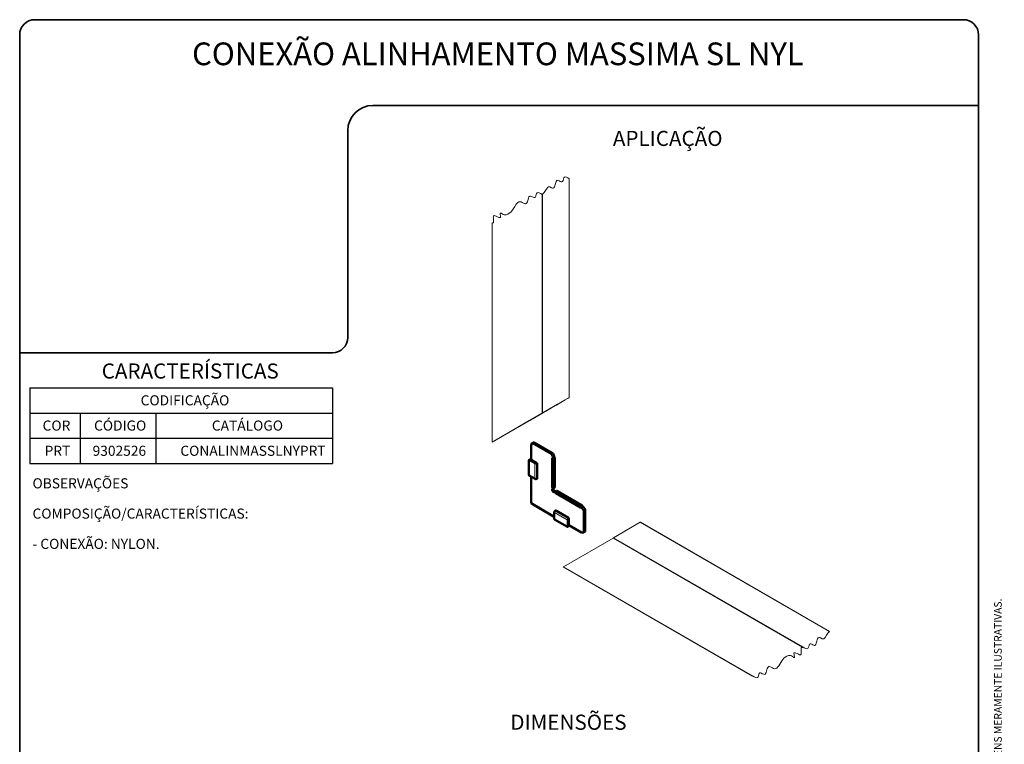
# Model space of a CAD drawing. Units: millimetres. Extents: x 10 to 205, y 4 to 287.
# Drawn here: x 10 to 205, y 143 to 287 of the extents above; entities that cross this region are included whole.
import ezdxf

# ---------------------------------------------------------------- set-up
doc = ezdxf.new("R2010")
doc.units = ezdxf.units.MM
doc.layers.add('GHOST', color=9, linetype='Continuous')
doc.layers.add('TEXTOS_EM_PORTUGUES', color=7, linetype='Continuous')
doc.layers.add('LAYOUT_', color=7, linetype='Continuous', lineweight=35)
doc.styles.add('SLDTEXTSTYLE0', font='TXT', dxfattribs={"width": 0.7})

# ---------------------------------------------------------------- blocks, each defined once
blk = doc.blocks.new('SW_TABLEANNOTATION_8')
at = {"layer": 'TEXTOS_EM_PORTUGUES', "color": 0}
for p, q in [((0, 0), (0, -5)), ((0, 0), (10, 0)), ((10, 0), (25, 0)), ((25, 0), (60, 0)), ((60, 0), (60, -5)), ((0, -5), (0, -10)), ((0, -5), (10, -5)), ((10, -5), (10, -10)), ((10, -5), (25, -5)), ((25, -5), (25, -10)), ((25, -5), (60, -5)), ((60, -5), (60, -10)), ((0, -10), (0, -15)), ((0, -10), (10, -10)), ((10, -10), (10, -15)), ((10, -10), (25, -10)), ((25, -10), (25, -15)), ((25, -10), (60, -10)), ((60, -10), (60, -15)), ((0, -15), (10, -15)), ((10, -15), (25, -15)), ((25, -15), (60, -15))]:
    blk.add_line(p, q, dxfattribs=at)
at = {"layer": 'TEXTOS_EM_PORTUGUES', "color": 0, "char_height": 2, "attachment_point": 1, "style": 'SLDTEXTSTYLE0'}
for s, insert in [('CODIFICAÇÃO', (21.96, -1.47)), ('CÓDIGO', (12.73, -6.47)), ('CATÁLOGO', (36.07, -6.47)), ('COR', (2.53, -6.47)), ('PRT', (2.92, -11.47)), ('9302526', (12.44, -11.47)), ('CONALINMASSLNYPRT', (29.83, -11.47))]:
    blk.add_mtext(s, dxfattribs=dict(at, insert=insert))

msp = doc.modelspace()

# ---------------------------------------------------------------- linework, layer by layer
at = {"color": 7, "linetype": 'Continuous', "lineweight": 50}
for p, q in [((111.52, 203.04), (111.33, 202.74)), ((111.79, 203.21), (111.55, 203.07)), ((115.62, 201.04), (111.87, 203.21)), ((111.32, 202.7), (111.32, 199.8)), ((116.02, 200), (115.66, 201)), ((110.88, 199.69), (110.88, 196.75)), ((111.13, 199.88), (110.91, 199.76)), ((111.16, 199.87), (111.29, 199.8)), ((111.29, 199.8), (111.32, 199.82)), ((112.47, 199.12), (111.34, 199.77)), ((112.52, 199.03), (112.52, 196.09)), ((115.49, 200.07), (115.49, 194.29)), ((115.53, 200.1), (115.5, 200.08)), ((115.53, 194.27), (115.53, 200.05)), ((115.56, 200.04), (115.56, 200.07)), ((115.56, 194.29), (115.56, 200.04)), ((116.03, 194.34), (116.03, 199.97)), ((110.91, 196.69), (112.1, 196)), ((111.32, 196.45), (111.32, 191.15)), ((112.42, 196), (112.51, 196.05)), ((115.52, 194.26), (115.56, 194.28)), ((115.82, 194.18), (115.99, 194.28)), ((115.95, 193.39), (116.12, 193.48)), ((116.12, 193.48), (116.37, 193.63)), ((116.15, 193.25), (116.12, 193.23)), ((121.13, 190.34), (116.13, 193.23)), ((116.13, 193.19), (121.13, 190.3)), ((121.14, 190.38), (116.17, 193.25)), ((121.32, 190.81), (116.44, 193.63)), ((111.32, 191.15), (115.91, 188.49)), ((111.69, 190.93), (111.7, 190.93)), ((111.7, 190.93), (115.91, 188.49)), ((115.91, 189.39), (115.91, 188.03)), ((116.16, 189.72), (116.08, 189.67)), ((118.75, 188.25), (116.2, 189.72)), ((121.17, 190.36), (121.14, 190.38)), ((121.15, 190.3), (121.18, 190.32)), ((122.02, 189.98), (121.34, 190.8)), ((122.04, 185.59), (122.04, 189.93)), ((115.95, 187.96), (118.5, 186.49)), ((118.8, 186.85), (118.8, 188.16)), ((118.57, 186.49), (118.77, 186.6)), ((118.83, 186.81), (118.8, 186.79)), ((118.8, 186.65), (118.8, 186.79)), ((118.82, 186.82), (121.32, 185.37)), ((119.01, 186.71), (121.17, 185.46)), ((121.17, 185.46), (121.17, 185.46)), ((121.36, 185.36), (121.72, 185.37)), ((121.75, 185.38), (122, 185.53))]:
    msp.add_line(p, q, dxfattribs=at)
at = {"color": 8, "linetype": 'Continuous', "lineweight": 18}
for p, q in [((111.53, 202.97), (111.34, 202.67)), ((115.29, 200.8), (111.53, 202.97)), ((111.83, 203.2), (111.58, 203.06)), ((111.58, 203.06), (115.34, 200.89)), ((115.59, 201.04), (111.83, 203.2)), ((111.34, 202.67), (111.34, 199.77)), ((115.34, 200.89), (115.59, 201.04)), ((115.63, 200.98), (115.39, 200.83)), ((116, 199.97), (115.63, 200.98)), ((112.08, 198.98), (110.9, 199.66)), ((110.9, 199.66), (110.9, 196.72)), ((111.16, 199.87), (110.95, 199.75)), ((110.95, 199.75), (112.14, 199.07)), ((112.38, 199.07), (112.47, 199.12)), ((112.52, 199.03), (112.44, 198.98)), ((115.54, 200.1), (115.29, 200.8)), ((115.39, 200.83), (115.64, 200.13)), ((115.53, 200.05), (115.56, 200.07)), ((115.65, 199.8), (115.56, 200.04)), ((115.65, 200.11), (115.66, 200.07)), ((115.65, 194.17), (115.65, 199.8)), ((115.66, 200.07), (115.75, 199.83)), ((115.75, 199.83), (116, 199.97)), ((116.01, 199.94), (115.76, 199.8)), ((115.76, 199.8), (115.76, 194.17)), ((116.01, 194.31), (116.01, 199.94)), ((112.08, 196.04), (112.08, 198.98)), ((112.44, 198.98), (112.44, 196.04)), ((110.9, 196.72), (112.08, 196.04)), ((111.34, 196.44), (111.34, 191.16)), ((112.44, 196.04), (112.52, 196.09)), ((115.48, 194.07), (115.65, 194.17)), ((115.53, 194.27), (115.56, 194.29)), ((115.57, 194.03), (115.82, 194.18)), ((115.74, 194.13), (115.57, 194.03)), ((115.99, 194.28), (115.74, 194.13)), ((115.76, 194.17), (116.01, 194.31)), ((116.1, 193.39), (115.93, 193.29)), ((120.98, 190.57), (116.1, 193.39)), ((116.13, 193.23), (116.17, 193.25)), ((116.4, 193.62), (116.16, 193.48)), ((116.16, 193.48), (121.03, 190.67)), ((121.28, 190.81), (116.4, 193.62)), ((111.34, 191.16), (115.91, 188.52)), ((118.48, 187.89), (115.94, 189.36)), ((115.94, 189.36), (115.94, 187.99)), ((116.2, 189.72), (116.11, 189.67)), ((116.11, 189.67), (118.66, 188.2)), ((121.14, 190.38), (120.98, 190.57)), ((121.03, 190.67), (121.28, 190.81)), ((121.3, 190.79), (121.06, 190.64)), ((121.06, 190.64), (121.22, 190.45)), ((121.13, 190.34), (121.17, 190.36)), ((121.66, 189.75), (121.19, 190.33)), ((121.22, 190.45), (121.24, 190.42)), ((121.26, 190.4), (121.74, 189.82)), ((121.99, 189.97), (121.3, 190.79)), ((121.66, 185.42), (121.66, 189.75)), ((121.74, 189.82), (121.99, 189.97)), ((122.02, 189.9), (121.77, 189.75)), ((121.77, 189.75), (121.77, 185.42)), ((122.02, 185.56), (122.02, 189.9)), ((115.94, 187.99), (118.48, 186.52)), ((118.48, 186.52), (118.48, 187.89)), ((118.59, 187.89), (118.59, 186.52)), ((118.66, 188.2), (118.75, 188.25)), ((118.8, 188.16), (118.71, 188.11)), ((118.59, 186.52), (118.8, 186.65)), ((118.8, 186.85), (121.31, 185.4)), ((121.17, 185.46), (121.17, 185.46)), ((121.31, 185.4), (121.66, 185.42)), ((121.77, 185.42), (122.02, 185.56))]:
    msp.add_line(p, q, dxfattribs=at)
at = {"color": 7, "linetype": 'Continuous', "lineweight": 18, "flags": 128}
for points in [[(118.89, 255.49), (118.88, 255.49), (118.87, 255.49), (118.87, 255.49), (118.87, 255.48), (118.59, 255.64), (118.33, 255.77), (118.1, 255.83), (117.92, 255.81), (117.79, 255.66), (117.71, 255.41), (117.64, 255.15), (117.54, 254.94), (117.43, 254.87), (117.27, 254.89), (117.09, 254.96), (116.9, 255.05), (116.62, 255.16), (116.5, 255.17), (116.4, 255.14), (116.27, 254.96), (116.2, 254.75), (116.09, 254.31), (116.02, 254.07), (115.93, 253.86), (115.83, 253.7), (115.7, 253.61), (115.54, 253.62), (115.36, 253.7), (115.06, 253.85), (114.89, 253.88), (114.74, 253.84), (114.6, 253.73), (114.47, 253.59), (114.19, 253.14), (113.93, 252.75), (113.58, 252.42), (113.53, 252.45), (113.5, 252.44), (113.48, 252.4), (113.48, 252.36), (113.18, 252.54), (112.89, 252.67), (112.7, 252.72), (112.54, 252.7), (112.41, 252.56), (112.33, 252.33), (112.26, 252.07), (112.17, 251.85), (112.06, 251.77), (111.92, 251.77), (111.74, 251.82), (111.56, 251.91), (111.25, 252.04), (111.05, 252.05), (110.96, 251.98), (110.9, 251.88), (110.82, 251.65), (110.69, 251.18), (110.6, 250.92), (110.49, 250.7), (110.36, 250.55), (110.24, 250.49), (110.1, 250.49), (109.79, 250.62), (109.56, 250.75), (109.33, 250.87), (109.11, 250.93), (108.9, 250.9), (108.71, 250.8), (108.54, 250.65), (108.3, 250.34), (108.09, 250), (107.71, 249.38), (107.27, 248.86), (107, 248.63), (106.7, 248.43), (106.37, 248.3), (106, 248.31), (105.79, 248.39), (105.57, 248.52), (105.41, 248.62), (105.29, 248.68), (105.23, 248.68), (105.2, 248.63), (105.2, 248.52), (105.22, 248.38), (105.27, 248.12), (105.28, 247.88), (105.24, 247.8), (105.18, 247.77), (105.06, 247.78), (104.92, 247.82), (104.65, 247.94), (104.4, 248.06), (104.18, 248.15), (103.98, 248.18), (103.87, 248.08), (103.83, 247.91), (103.84, 247.69), (103.87, 247.24), (103.89, 246.92), (103.84, 246.75), (103.8, 246.73), (103.74, 246.74), (103.69, 246.76), (103.66, 246.76), (103.64, 246.73), (103.63, 246.68), (103.61, 246.69), (103.6, 246.68), (103.6, 246.67), (103.6, 246.66)], [(155.17, 156.91), (155.19, 156.9), (155.2, 156.91), (155.21, 156.92), (155.21, 156.93), (155.51, 156.76), (155.8, 156.62), (155.99, 156.57), (156.15, 156.6), (156.28, 156.73), (156.36, 156.97), (156.43, 157.23), (156.52, 157.45), (156.63, 157.53), (156.77, 157.53), (156.94, 157.47), (157.13, 157.38), (157.44, 157.26), (157.64, 157.25), (157.73, 157.31), (157.79, 157.42), (157.87, 157.65), (158, 158.12), (158.09, 158.38), (158.2, 158.6), (158.33, 158.75), (158.45, 158.81), (158.58, 158.8), (158.9, 158.67), (159.13, 158.54), (159.36, 158.43), (159.58, 158.37), (159.79, 158.39), (159.98, 158.49), (160.15, 158.65), (160.39, 158.96), (160.6, 159.3), (160.98, 159.92), (161.42, 160.44), (161.69, 160.67), (161.99, 160.87), (162.32, 160.99), (162.69, 160.98), (162.9, 160.9), (163.12, 160.78), (163.28, 160.68), (163.4, 160.62), (163.46, 160.62), (163.49, 160.66), (163.49, 160.77), (163.47, 160.92), (163.42, 161.17), (163.41, 161.42), (163.44, 161.49), (163.51, 161.53), (163.62, 161.52), (163.77, 161.47), (164.04, 161.35), (164.28, 161.23), (164.51, 161.14), (164.71, 161.12), (164.82, 161.22), (164.85, 161.38), (164.85, 161.61), (164.81, 162.05), (164.8, 162.38), (164.85, 162.54), (164.89, 162.57), (164.95, 162.56), (165, 162.54), (165.03, 162.54), (165.05, 162.57), (165.06, 162.62), (165.11, 162.6), (165.15, 162.6), (165.16, 162.64), (165.16, 162.68), (165.44, 162.52), (165.7, 162.39), (165.93, 162.32), (166.12, 162.35), (166.24, 162.5), (166.32, 162.74), (166.39, 163.01), (166.49, 163.22), (166.61, 163.28), (166.76, 163.27), (166.94, 163.2), (167.14, 163.11), (167.41, 163), (167.53, 162.99), (167.63, 163.02), (167.76, 163.19), (167.83, 163.41), (167.94, 163.85), (168.01, 164.09), (168.1, 164.3), (168.2, 164.46), (168.33, 164.55), (168.49, 164.54), (168.67, 164.46), (168.97, 164.31), (169.14, 164.28), (169.29, 164.32), (169.43, 164.42), (169.56, 164.57), (169.84, 165.02), (170.11, 165.4), (170.45, 165.73), (170.46, 165.73), (170.47, 165.73), (170.47, 165.74), (170.47, 165.74)]]:
    msp.add_lwpolyline(points, dxfattribs=at)
at = {"color": 8, "linetype": 'Continuous', "lineweight": 18, "flags": 128}
for points in [[(115.66, 201), (115.66, 201), (115.65, 200.99), (115.65, 200.99), (115.64, 200.98), (115.63, 200.98)], [(116.02, 200), (116.02, 200), (116.02, 199.99), (116.02, 199.99), (116.01, 199.98), (116, 199.97)], [(115.93, 193.29), (115.83, 193.27), (115.71, 193.31), (115.58, 193.41), (115.48, 193.55), (115.41, 193.71), (115.39, 193.86), (115.41, 193.99), (115.48, 194.07)], [(111.69, 190.93), (111.7, 190.93), (111.7, 190.93)], [(121.3, 190.79), (121.31, 190.79), (121.32, 190.8), (121.33, 190.8), (121.33, 190.8), (121.34, 190.8)], [(121.99, 189.97), (122, 189.97), (122.01, 189.98), (122.01, 189.98), (122.02, 189.98), (122.02, 189.98)], [(115.94, 187.99), (115.94, 187.98), (115.94, 187.97), (115.94, 187.97), (115.95, 187.96), (115.95, 187.96)], [(118.48, 186.52), (118.48, 186.51), (118.49, 186.5), (118.49, 186.5), (118.5, 186.49), (118.5, 186.49)], [(118.59, 186.52), (118.59, 186.51), (118.58, 186.5), (118.58, 186.5), (118.57, 186.49), (118.57, 186.49)]]:
    msp.add_lwpolyline(points, dxfattribs=at)
at = {"color": 7, "linetype": 'Continuous', "lineweight": 50, "flags": 128}
for points in [[(115.53, 200.05), (115.53, 200.06), (115.52, 200.07), (115.52, 200.07), (115.51, 200.08), (115.5, 200.08), (115.5, 200.08), (115.5, 200.08), (115.49, 200.07)], [(112.52, 196.09), (112.52, 196.08), (112.52, 196.07), (112.52, 196.06), (112.51, 196.05), (112.51, 196.05)], [(115.49, 194.29), (115.5, 194.28), (115.5, 194.27), (115.5, 194.27), (115.51, 194.26), (115.52, 194.26), (115.52, 194.26), (115.53, 194.26), (115.53, 194.27)], [(115.57, 194.03), (115.51, 193.97), (115.49, 193.86), (115.51, 193.73), (115.57, 193.6), (115.66, 193.49), (115.76, 193.4), (115.86, 193.37), (115.95, 193.39)], [(115.56, 194.28), (115.56, 194.28), (115.56, 194.29)], [(116.19, 193.53), (116.11, 193.51), (116.01, 193.55), (115.91, 193.63), (115.82, 193.74), (115.76, 193.88), (115.74, 194.01), (115.76, 194.11), (115.82, 194.18)], [(116.13, 193.23), (116.12, 193.23), (116.12, 193.23), (116.11, 193.23), (116.11, 193.22), (116.11, 193.21), (116.12, 193.2), (116.12, 193.2), (116.13, 193.19)], [(116.17, 193.25), (116.16, 193.25), (116.15, 193.25)], [(111.32, 191.15), (111.32, 191.15), (111.32, 191.15), (111.32, 191.15), (111.33, 191.15), (111.34, 191.16)], [(121.13, 190.3), (121.14, 190.3), (121.15, 190.3), (121.15, 190.3), (121.15, 190.31), (121.15, 190.32), (121.15, 190.33), (121.14, 190.34), (121.13, 190.34)], [(118.8, 186.85), (118.8, 186.84), (118.8, 186.83), (118.81, 186.82), (118.82, 186.82), (118.82, 186.82)]]:
    msp.add_lwpolyline(points, dxfattribs=at)
at = {"color": 8, "linetype": 'Continuous', "lineweight": 18}
for centre, radius, start, end in [((111.57, 203.01), 0.0608, 152.2318, 224.2895), ((111.65, 202.96), 0.115, 122.6067, 177.3929), ((111.56, 203.03), 0.0377, 54.3833, 114.3065), ((111.81, 203.17), 0.0377, 54.3772, 114.3115), ((111.85, 203.17), 0.0377, 65.6937, 125.6164), ((111.38, 202.71), 0.0608, 152.2208, 224.2946), ((111.36, 202.7), 0.0377, 185.6981, 245.6245), ((115.52, 200.94), 0.116, 19.2147, 57.2992), ((115.61, 201.01), 0.0377, 65.6943, 125.617), ((110.91, 199.69), 0.0377, 185.6888, 245.6246), ((111.01, 199.66), 0.115, 122.6066, 177.3934), ((110.93, 199.72), 0.0377, 54.3806, 114.3082), ((112.2, 198.97), 0.115, 122.6075, 177.3926), ((112.26, 199.31), 0.269, 242.6103, 297.3897), ((112.32, 198.97), 0.115, 2.6099, 57.3901), ((115.4, 200.8), 0.115, 122.61, 177.39), ((115.26, 201.06), 0.258, 276.3488, 299.8362), ((115.28, 200.8), 0.116, 19.2154, 57.303), ((115.51, 200.36), 0.258, 276.3487, 299.8366), ((115.52, 200.28), 0.216, 282.5922, 307.5066), ((115.54, 200.3), 0.258, 276.3494, 299.8359), ((115.62, 200.05), 0.258, 276.3502, 299.8351), ((115.71, 199.9), 0.115, 242.608, 297.392), ((115.66, 199.8), 0.0962, 1.0004, 20.8774), ((115.91, 199.94), 0.0962, 1.0112, 20.8792), ((115.99, 199.98), 0.0377, 294.3755, 354.3019), ((112.26, 199.32), 0.384, 242.61, 297.39), ((110.91, 196.76), 0.0377, 185.6877, 245.6273), ((110.93, 196.72), 0.0351, 171.8711, 236.8232), ((112.26, 196.38), 0.384, 242.61, 297.39), ((112.12, 196.03), 0.0365, 173.308, 235.408), ((112.4, 196.03), 0.0366, 304.5987, 6.6853), ((115.54, 194.1), 0.0692, 204.8136, 293.646), ((115.71, 194.27), 0.115, 242.608, 297.392), ((115.72, 194.2), 0.0692, 204.8125, 293.645), ((115.72, 194.16), 0.0377, 305.7002, 5.6261), ((115.99, 193.33), 0.0692, 126.3529, 215.182), ((115.97, 194.31), 0.0377, 305.6964, 5.6172), ((115.99, 194.35), 0.0377, 294.3779, 354.3012), ((116.16, 193.43), 0.0692, 126.3555, 215.1794), ((116.22, 193.38), 0.115, 122.6099, 177.3901), ((116.13, 193.45), 0.0377, 54.38, 114.3126), ((116.38, 193.59), 0.0377, 54.3894, 114.31), ((116.43, 193.59), 0.0377, 65.6941, 125.6144), ((115.95, 189.4), 0.0377, 185.7, 245.6309), ((116.32, 189.34), 0.384, 122.6042, 177.3958), ((116.09, 189.64), 0.0377, 54.3839, 114.2964), ((121.09, 190.57), 0.115, 122.6075, 177.3926), ((121.19, 190.42), 0.258, 120.1576, 143.6587), ((120.98, 190.58), 0.0962, 39.1202, 58.993), ((121.35, 190.22), 0.258, 120.1527, 143.6636), ((121.33, 190.22), 0.216, 112.4889, 137.4106), ((121.39, 190.17), 0.258, 120.1602, 143.6561), ((121.3, 190.78), 0.0377, 65.6922, 125.6213), ((121.23, 190.73), 0.0962, 39.1237, 58.9944), ((121.87, 189.6), 0.258, 120.1563, 143.66), ((121.72, 189.86), 0.115, 242.6094, 297.3906), ((121.65, 189.75), 0.116, 2.6992, 40.7871), ((121.9, 189.89), 0.116, 2.7022, 40.7841), ((122, 189.93), 0.0377, 294.3764, 354.3039), ((115.95, 188.03), 0.0377, 185.6948, 245.6262), ((118.87, 187.88), 0.384, 122.6045, 177.3955), ((118.53, 188), 0.115, 242.6081, 297.3919), ((118.86, 187.88), 0.269, 122.6042, 177.3957), ((118.6, 188.1), 0.115, 2.6074, 57.3925), ((118.53, 186.63), 0.115, 242.6094, 297.3906), ((121.36, 185.42), 0.0588, 194.2345, 269.2539), ((121.34, 185.4), 0.0351, 171.8662, 236.823), ((121.72, 185.52), 0.115, 242.6127, 297.3873), ((121.72, 185.43), 0.0586, 194.1283, 269.3625), ((121.73, 185.42), 0.0377, 305.6844, 5.6264), ((121.98, 185.56), 0.0377, 305.6944, 5.6164), ((122, 185.6), 0.0377, 294.3764, 354.3039)]:
    msp.add_arc(centre, radius, start, end, dxfattribs=at)
at = {"color": 7, "linetype": 'Continuous', "lineweight": 50}
for centre, radius, start, end in [((111.58, 203), 0.0751, 120.0077, 147.5739), ((111.83, 203.14), 0.075, 60.0031, 119.9969), ((111.39, 202.7), 0.075, 147.5867, 179.9882), ((115.59, 200.98), 0.075, 20.1279, 60.0017), ((110.95, 199.69), 0.075, 119.9943, 180.0041), ((111.14, 199.84), 0.0377, 54.3869, 114.3029), ((111.36, 199.81), 0.0377, 185.6981, 245.6245), ((112.41, 199.02), 0.115, 2.6074, 57.3925), ((115.54, 200.09), 0.00993, 74.0769, 118.5093), ((115.53, 200.07), 0.0359, 1.1681, 68.4315), ((115.95, 199.97), 0.0751, 0.0109, 20.1136), ((110.95, 196.75), 0.075, 179.996, 240.007), ((115.95, 194.34), 0.075, 300.0057, 359.9983), ((116.4, 193.56), 0.075, 60.0005, 119.9995), ((116.18, 189.69), 0.0377, 54.3856, 114.3059), ((121.15, 190.33), 0.0359, 351.5619, 58.8409), ((121.18, 190.33), 0.00991, 301.434, 345.9682), ((121.28, 190.75), 0.0751, 39.8867, 59.9964), ((121.96, 189.93), 0.075, 0.0047, 39.8714), ((115.99, 188.03), 0.075, 179.9945, 240.007), ((118.68, 188.15), 0.115, 2.6014, 57.3986), ((118.53, 186.56), 0.075, 240.0005, 299.9995), ((118.75, 186.65), 0.0547, 295.1962, 353.4846), ((121.36, 185.43), 0.075, 239.9981, 272.4264), ((121.72, 185.45), 0.075, 272.4154, 300.0028), ((121.96, 185.59), 0.075, 299.9976, 359.9994)]:
    msp.add_arc(centre, radius, start, end, dxfattribs=at)
at = {"color": 8, "linetype": 'Continuous', "lineweight": 18}
for points, knots in [([(115.64, 200.13), (115.64, 200.13), (115.65, 200.12), (115.65, 200.11), (115.65, 200.11), (115.65, 200.11)], [0, 0, 0, 0, 0.308075, 0.896799, 1, 1, 1, 1]), ([(121.24, 190.42), (121.25, 190.42), (121.25, 190.41), (121.26, 190.41), (121.26, 190.4), (121.26, 190.4)], [0, 0, 0, 0, 0.091279, 0.697286, 1, 1, 1, 1])]:
    msp.add_open_spline(points, degree=3, knots=knots, dxfattribs=at)
at = {"color": 7, "linetype": 'Continuous', "lineweight": 50}
for points, knots in [([(112.1, 196), (112.12, 195.99), (112.17, 195.97), (112.25, 195.96), (112.34, 195.97), (112.4, 195.99), (112.42, 196)], [0, 0, 0, 0, 0.206987, 0.48753, 0.769516, 1, 1, 1, 1]), ([(116.08, 189.67), (116.06, 189.66), (116.01, 189.63), (115.96, 189.56), (115.92, 189.48), (115.92, 189.42), (115.91, 189.39)], [0, 0, 0, 0, 0.206985, 0.48751, 0.769491, 1, 1, 1, 1])]:
    msp.add_open_spline(points, degree=3, knots=knots, dxfattribs=at)
at = {"layer": 'GHOST', "linetype": 'Continuous', "lineweight": 18}
for p, q in [((118.87, 255.48), (118.87, 212.1)), ((118.89, 212.11), (118.89, 255.49)), ((113.48, 252.36), (113.48, 208.99)), ((113.58, 252.42), (113.58, 209.05)), ((103.6, 246.66), (103.6, 203.28)), ((103.63, 246.68), (103.63, 203.3)), ((116.57, 210.77), (109.29, 206.57)), ((118.87, 212.1), (113.58, 209.05)), ((114.46, 209.55), (117.22, 211.14)), ((118.52, 211.89), (116.24, 210.58)), ((116.24, 210.58), (116.57, 210.77)), ((118.07, 211.64), (116.32, 210.63)), ((116.57, 210.77), (116.57, 210.77)), ((116.59, 210.78), (116.59, 210.78)), ((117.24, 211.16), (117.24, 211.16)), ((117.24, 211.15), (117.24, 211.15)), ((117.26, 211.17), (118.07, 211.64)), ((118.07, 211.64), (118.07, 211.64)), ((118.69, 212), (118.62, 211.96)), ((118.87, 212.1), (118.8, 212.06)), ((103.63, 203.3), (113.48, 208.99)), ((111.28, 207.71), (116.01, 210.44)), ((116.22, 210.57), (111.64, 207.92)), ((111.64, 207.92), (113.39, 208.93)), ((113.72, 209.13), (112.52, 208.43)), ((113.5, 209), (114.31, 209.47)), ((113.85, 209.2), (113.78, 209.16)), ((113.85, 209.2), (113.85, 209.2)), ((115.07, 209.9), (113.87, 209.21)), ((114.06, 209.32), (114.06, 209.32)), ((114.75, 209.72), (114.08, 209.33)), ((114.08, 209.33), (114.27, 209.44)), ((114.08, 209.33), (114.08, 209.33)), ((114.27, 209.44), (114.27, 209.44)), ((114.38, 209.51), (114.72, 209.7)), ((114.38, 209.51), (114.38, 209.51)), ((114.72, 209.7), (114.72, 209.7)), ((114.82, 209.76), (115.25, 210.01)), ((114.82, 209.76), (114.82, 209.76)), ((114.99, 209.86), (114.86, 209.78)), ((114.89, 209.8), (114.89, 209.8)), ((115.25, 210.01), (114.91, 209.81)), ((114.91, 209.81), (115.07, 209.9)), ((114.91, 209.81), (114.91, 209.81)), ((115.55, 210.18), (115.03, 209.88)), ((115.07, 209.9), (115.07, 209.9)), ((115.25, 210.01), (115.25, 210.01)), ((116.01, 210.44), (115.65, 210.24)), ((116.01, 210.44), (116.01, 210.44)), ((116.22, 210.57), (116.22, 210.57)), ((116.24, 210.58), (116.24, 210.58)), ((116.32, 210.63), (116.32, 210.63)), ((110.95, 207.53), (105.65, 204.46)), ((109.58, 206.73), (110.32, 207.16)), ((109.82, 206.87), (109.82, 206.87)), ((109.85, 206.89), (110.36, 207.18)), ((110.01, 206.98), (109.85, 206.89)), ((109.85, 206.89), (109.85, 206.89)), ((110.23, 207.11), (110.11, 207.04)), ((110.32, 207.16), (110.32, 207.16)), ((110.32, 207.16), (110.32, 207.16)), ((110.34, 207.17), (110.46, 207.24)), ((110.46, 207.24), (110.34, 207.17)), ((110.34, 207.17), (110.34, 207.17)), ((110.36, 207.18), (110.36, 207.18)), ((110.46, 207.24), (110.58, 207.31)), ((110.46, 207.24), (110.46, 207.24)), ((110.47, 207.25), (110.6, 207.32)), ((110.58, 207.31), (110.47, 207.25)), ((110.47, 207.25), (110.47, 207.25)), ((110.58, 207.31), (110.58, 207.31)), ((110.6, 207.32), (110.6, 207.32)), ((110.6, 207.32), (110.6, 207.32)), ((110.63, 207.34), (110.63, 207.34)), ((111.32, 207.74), (110.65, 207.35)), ((110.65, 207.35), (110.78, 207.43)), ((110.65, 207.35), (110.65, 207.35)), ((110.7, 207.38), (111.17, 207.65)), ((110.7, 207.38), (110.7, 207.38)), ((110.78, 207.43), (110.78, 207.43)), ((110.84, 207.46), (110.84, 207.46)), ((110.9, 207.49), (111.41, 207.79)), ((110.9, 207.49), (110.9, 207.49)), ((111.41, 207.79), (111.06, 207.59)), ((111.17, 207.65), (111.28, 207.71)), ((111.17, 207.65), (111.17, 207.65)), ((111.28, 207.71), (111.28, 207.71)), ((111.28, 207.71), (111.28, 207.71)), ((111.71, 207.96), (111.29, 207.72)), ((111.29, 207.72), (111.62, 207.91)), ((111.29, 207.72), (111.29, 207.72)), ((111.41, 207.79), (111.41, 207.79)), ((111.62, 207.91), (111.43, 207.8)), ((111.62, 207.91), (111.62, 207.91)), ((111.64, 207.93), (111.64, 207.93)), ((111.64, 207.92), (111.64, 207.92)), ((112.15, 208.22), (111.82, 208.03)), ((112.42, 208.37), (112.26, 208.28)), ((108.48, 206.1), (108.48, 206.1)), ((109.11, 206.46), (108.5, 206.11)), ((108.5, 206.11), (108.89, 206.34)), ((108.5, 206.11), (108.5, 206.11)), ((108.89, 206.34), (108.89, 206.34)), ((109, 206.4), (109.16, 206.49)), ((109, 206.4), (109, 206.4)), ((109.03, 206.42), (109.16, 206.49)), ((109.16, 206.49), (109.03, 206.42)), ((109.03, 206.42), (109.03, 206.42)), ((109.16, 206.49), (109.16, 206.49)), ((109.16, 206.49), (109.16, 206.49)), ((109.18, 206.5), (109.18, 206.5)), ((109.26, 206.55), (109.39, 206.62)), ((109.26, 206.55), (109.26, 206.55)), ((109.39, 206.62), (109.39, 206.62)), ((109.48, 206.68), (109.48, 206.68)), ((109.58, 206.73), (109.58, 206.73)), ((104.24, 203.65), (103.63, 203.3)), ((104.12, 203.58), (104.24, 203.65)), ((104.24, 203.65), (104.12, 203.58)), ((104.12, 203.58), (104.12, 203.58)), ((104.24, 203.65), (104.24, 203.65)), ((104.25, 203.66), (104.25, 203.66)), ((105, 204.09), (104.26, 203.66)), ((104.27, 203.67), (104.27, 203.67)), ((104.74, 203.94), (104.35, 203.71)), ((104.35, 203.71), (104.47, 203.78)), ((104.35, 203.71), (104.35, 203.71)), ((104.47, 203.78), (104.47, 203.78)), ((104.58, 203.85), (104.74, 203.94)), ((104.58, 203.85), (104.58, 203.85)), ((104.74, 203.94), (104.74, 203.94)), ((104.76, 203.95), (104.76, 203.95)), ((105.32, 204.27), (105.2, 204.2)), ((105.4, 204.32), (105.4, 204.32)), ((105.59, 204.43), (105.43, 204.34)), ((105.43, 204.34), (105.55, 204.41)), ((105.55, 204.41), (105.43, 204.34)), ((105.43, 204.34), (105.43, 204.34)), ((105.55, 204.41), (105.55, 204.41)), ((105.65, 204.46), (105.77, 204.53)), ((105.65, 204.46), (105.65, 204.46)), ((106.2, 204.78), (105.69, 204.49)), ((105.77, 204.53), (105.77, 204.53)), ((105.88, 204.6), (105.98, 204.66)), ((105.88, 204.6), (105.88, 204.6)), ((105.98, 204.66), (105.98, 204.66)), ((106.09, 204.72), (106.2, 204.78)), ((106.09, 204.72), (106.09, 204.72)), ((106.2, 204.78), (106.2, 204.78)), ((106.23, 204.8), (106.23, 204.8)), ((132.95, 187.38), (127.66, 184.33)), ((132.95, 187.38), (170.45, 165.73)), ((170.47, 165.74), (132.97, 187.39)), ((127.56, 184.27), (117.71, 178.58)), ((127.56, 184.27), (165.06, 162.62)), ((127.66, 184.33), (165.16, 162.68)), ((117.67, 178.56), (155.17, 156.91)), ((117.71, 178.58), (155.21, 156.93))]:
    msp.add_line(p, q, dxfattribs=at)
at = {"layer": 'GHOST', "linetype": 'Continuous', "lineweight": 18, "flags": 128}
for points in [[(116.57, 210.77), (116.58, 210.78), (116.59, 210.78), (116.59, 210.78), (116.59, 210.78), (116.59, 210.78), (116.59, 210.78), (116.58, 210.78), (116.57, 210.77)], [(117.22, 211.14), (117.23, 211.15), (117.23, 211.15), (117.24, 211.16), (117.24, 211.16), (117.24, 211.16), (117.24, 211.16)], [(117.24, 211.16), (117.24, 211.16), (117.25, 211.16), (117.26, 211.17)], [(117.24, 211.15), (117.24, 211.16), (117.24, 211.15), (117.24, 211.15)], [(118.08, 211.64), (118.07, 211.64), (118.08, 211.64), (118.09, 211.65), (118.1, 211.65), (118.1, 211.65), (118.1, 211.65), (118.09, 211.65), (118.08, 211.64)], [(118.62, 211.96), (118.61, 211.95), (118.6, 211.94), (118.58, 211.93), (118.57, 211.92), (118.56, 211.92), (118.54, 211.91), (118.53, 211.9), (118.52, 211.89)], [(118.8, 212.06), (118.79, 212.05), (118.78, 212.04), (118.76, 212.04), (118.75, 212.03), (118.73, 212.02), (118.72, 212.01), (118.7, 212), (118.69, 212)], [(118.87, 212.1), (118.88, 212.1), (118.89, 212.11), (118.89, 212.11), (118.89, 212.11), (118.89, 212.11), (118.89, 212.11), (118.89, 212.11), (118.88, 212.1), (118.87, 212.1)], [(113.39, 208.93), (113.4, 208.94), (113.41, 208.95), (113.43, 208.96), (113.44, 208.97), (113.46, 208.97), (113.47, 208.98), (113.49, 208.99), (113.5, 209)], [(113.48, 208.99), (113.49, 208.99), (113.5, 209), (113.52, 209.01), (113.53, 209.02), (113.55, 209.02), (113.56, 209.03), (113.57, 209.04), (113.58, 209.05)], [(113.78, 209.16), (113.76, 209.15), (113.75, 209.14), (113.73, 209.13), (113.72, 209.13)], [(113.87, 209.21), (113.86, 209.21), (113.86, 209.2), (113.85, 209.2), (113.85, 209.2)], [(114.08, 209.33), (114.07, 209.33), (114.06, 209.32), (114.06, 209.32), (114.06, 209.32), (114.06, 209.32), (114.06, 209.32), (114.07, 209.33), (114.08, 209.33)], [(114.27, 209.44), (114.29, 209.45), (114.3, 209.46), (114.31, 209.47), (114.33, 209.47), (114.34, 209.48), (114.36, 209.49), (114.37, 209.5), (114.38, 209.51)], [(114.31, 209.47), (114.32, 209.47), (114.33, 209.48), (114.35, 209.49), (114.36, 209.49), (114.37, 209.5), (114.39, 209.51)], [(114.39, 209.51), (114.4, 209.52), (114.42, 209.53), (114.43, 209.54), (114.45, 209.54), (114.46, 209.55)], [(114.72, 209.7), (114.73, 209.71), (114.74, 209.71), (114.75, 209.72), (114.77, 209.73), (114.78, 209.74), (114.8, 209.75), (114.81, 209.75), (114.82, 209.76)], [(114.86, 209.78), (114.85, 209.78), (114.84, 209.77), (114.82, 209.76), (114.81, 209.75), (114.8, 209.75), (114.79, 209.74), (114.77, 209.73), (114.76, 209.73), (114.75, 209.72)], [(114.9, 209.81), (114.91, 209.81), (114.9, 209.81), (114.9, 209.8), (114.89, 209.8), (114.89, 209.8), (114.89, 209.8), (114.89, 209.8), (114.9, 209.8), (114.9, 209.81)], [(115.03, 209.88), (115.02, 209.88), (115.02, 209.87), (115.01, 209.87), (115.01, 209.87)], [(115.08, 209.91), (115.07, 209.9), (115.08, 209.91), (115.09, 209.91), (115.09, 209.92), (115.09, 209.92), (115.09, 209.92), (115.09, 209.91), (115.08, 209.91)], [(115.26, 210.01), (115.25, 210.01), (115.26, 210.01), (115.26, 210.01), (115.27, 210.02), (115.27, 210.02), (115.27, 210.02), (115.26, 210.01), (115.26, 210.01)], [(115.65, 210.24), (115.64, 210.23), (115.63, 210.23), (115.62, 210.22), (115.61, 210.21), (115.59, 210.21), (115.58, 210.2), (115.57, 210.19), (115.56, 210.18), (115.55, 210.18)], [(116.01, 210.44), (116.02, 210.45), (116.02, 210.45), (116.03, 210.46), (116.03, 210.46), (116.03, 210.46), (116.02, 210.45), (116.02, 210.45), (116.01, 210.44)], [(116.24, 210.58), (116.23, 210.57), (116.22, 210.57), (116.22, 210.57), (116.21, 210.56), (116.22, 210.57), (116.22, 210.57), (116.23, 210.57), (116.24, 210.58)], [(116.32, 210.63), (116.31, 210.62), (116.3, 210.61), (116.29, 210.61), (116.27, 210.6), (116.26, 210.59), (116.24, 210.58), (116.23, 210.57), (116.22, 210.57)], [(109.85, 206.89), (109.84, 206.88), (109.83, 206.88), (109.83, 206.87), (109.82, 206.87), (109.83, 206.87), (109.83, 206.88), (109.84, 206.88), (109.85, 206.89)], [(110.11, 207.04), (110.1, 207.03), (110.09, 207.03), (110.08, 207.02), (110.06, 207.01), (110.05, 207.01), (110.04, 207), (110.03, 206.99), (110.02, 206.98), (110.01, 206.98)], [(110.34, 207.17), (110.33, 207.17), (110.32, 207.16), (110.31, 207.15), (110.29, 207.15), (110.28, 207.14), (110.27, 207.13), (110.26, 207.12), (110.24, 207.12), (110.23, 207.11)], [(110.33, 207.17), (110.32, 207.16), (110.32, 207.16), (110.32, 207.16), (110.32, 207.16), (110.32, 207.16), (110.32, 207.16), (110.33, 207.17), (110.34, 207.17)], [(110.32, 207.16), (110.33, 207.17), (110.34, 207.17), (110.34, 207.17), (110.34, 207.17), (110.34, 207.17), (110.34, 207.17), (110.34, 207.17), (110.33, 207.17)], [(110.36, 207.18), (110.37, 207.19), (110.38, 207.2), (110.39, 207.2), (110.41, 207.21), (110.42, 207.22), (110.43, 207.22), (110.44, 207.23), (110.45, 207.24), (110.46, 207.24)], [(110.47, 207.25), (110.47, 207.24), (110.46, 207.24), (110.45, 207.24), (110.45, 207.24), (110.45, 207.24), (110.45, 207.24), (110.46, 207.24), (110.47, 207.24), (110.47, 207.25)], [(110.47, 207.25), (110.46, 207.24), (110.47, 207.25), (110.48, 207.25), (110.49, 207.26), (110.49, 207.26), (110.49, 207.26), (110.48, 207.25), (110.47, 207.25)], [(110.59, 207.32), (110.58, 207.31), (110.59, 207.32), (110.59, 207.32), (110.6, 207.32), (110.6, 207.32), (110.6, 207.32), (110.6, 207.32), (110.59, 207.32), (110.59, 207.32)], [(110.6, 207.32), (110.61, 207.33), (110.62, 207.33), (110.64, 207.34), (110.65, 207.35), (110.66, 207.36), (110.68, 207.37), (110.69, 207.38), (110.7, 207.38)], [(110.65, 207.35), (110.64, 207.35), (110.63, 207.34), (110.63, 207.34), (110.63, 207.34), (110.63, 207.34), (110.63, 207.34), (110.64, 207.35), (110.65, 207.35)], [(110.78, 207.43), (110.79, 207.44), (110.81, 207.44), (110.82, 207.45), (110.84, 207.46)], [(110.84, 207.46), (110.85, 207.47), (110.87, 207.48), (110.88, 207.49), (110.9, 207.49)], [(111.06, 207.59), (111.05, 207.58), (111.04, 207.57), (111.02, 207.57), (111.01, 207.56), (111, 207.55), (110.98, 207.55), (110.97, 207.54), (110.96, 207.53), (110.95, 207.53)], [(111.28, 207.71), (111.29, 207.72), (111.28, 207.71), (111.27, 207.71), (111.27, 207.71), (111.27, 207.71), (111.27, 207.71), (111.27, 207.71), (111.27, 207.71), (111.28, 207.71)], [(111.43, 207.8), (111.42, 207.8), (111.41, 207.79), (111.39, 207.78), (111.38, 207.77), (111.37, 207.77), (111.36, 207.76), (111.34, 207.75), (111.33, 207.75), (111.32, 207.74)], [(111.41, 207.79), (111.42, 207.8), (111.43, 207.8), (111.43, 207.8), (111.43, 207.8), (111.43, 207.8), (111.43, 207.8), (111.42, 207.8), (111.41, 207.79)], [(111.63, 207.92), (111.62, 207.91), (111.63, 207.92), (111.64, 207.92), (111.64, 207.92), (111.64, 207.93), (111.64, 207.93), (111.64, 207.92), (111.64, 207.92), (111.63, 207.92)], [(111.63, 207.92), (111.64, 207.92), (111.63, 207.92), (111.63, 207.92), (111.62, 207.91), (111.62, 207.91), (111.62, 207.91), (111.62, 207.91), (111.63, 207.92), (111.63, 207.92)], [(111.82, 208.03), (111.81, 208.02), (111.8, 208.01), (111.78, 208.01), (111.77, 208), (111.76, 207.99), (111.74, 207.98), (111.73, 207.98), (111.72, 207.97), (111.71, 207.96)], [(112.26, 208.28), (112.25, 208.28), (112.24, 208.27), (112.23, 208.26), (112.21, 208.25), (112.2, 208.25), (112.19, 208.24), (112.17, 208.23), (112.16, 208.23), (112.15, 208.22)], [(112.52, 208.43), (112.51, 208.43), (112.5, 208.42), (112.49, 208.41), (112.48, 208.41), (112.46, 208.4), (112.45, 208.39), (112.44, 208.39), (112.43, 208.38), (112.42, 208.37)], [(108.5, 206.11), (108.49, 206.11), (108.49, 206.1), (108.48, 206.1), (108.48, 206.1), (108.48, 206.1), (108.48, 206.1), (108.49, 206.1), (108.49, 206.11), (108.5, 206.11)], [(108.89, 206.34), (108.9, 206.34), (108.92, 206.35), (108.93, 206.36), (108.94, 206.37), (108.96, 206.37), (108.97, 206.38), (108.99, 206.39), (109, 206.4)], [(109.03, 206.42), (109.02, 206.41), (109.02, 206.41), (109.01, 206.41), (109.01, 206.4), (109.01, 206.4), (109.01, 206.41), (109.02, 206.41), (109.02, 206.41), (109.03, 206.42)], [(109.29, 206.57), (109.27, 206.56), (109.25, 206.54), (109.23, 206.53), (109.21, 206.52), (109.19, 206.51), (109.17, 206.5), (109.15, 206.48), (109.13, 206.47), (109.11, 206.46)], [(109.16, 206.49), (109.17, 206.5), (109.18, 206.5), (109.19, 206.51), (109.21, 206.52), (109.22, 206.53), (109.24, 206.54), (109.25, 206.54), (109.26, 206.55)], [(109.16, 206.49), (109.16, 206.49), (109.17, 206.5), (109.18, 206.5), (109.18, 206.5), (109.18, 206.5), (109.18, 206.5), (109.17, 206.5), (109.16, 206.49), (109.16, 206.49)], [(109.39, 206.62), (109.4, 206.63), (109.41, 206.63), (109.42, 206.64), (109.43, 206.65), (109.45, 206.66), (109.46, 206.66), (109.47, 206.67), (109.48, 206.68)], [(109.48, 206.68), (109.5, 206.68), (109.51, 206.69), (109.52, 206.7), (109.53, 206.71), (109.55, 206.71), (109.56, 206.72), (109.57, 206.73), (109.58, 206.73)], [(103.63, 203.3), (103.62, 203.29), (103.61, 203.28), (103.6, 203.28), (103.6, 203.28), (103.6, 203.28), (103.61, 203.28), (103.62, 203.29), (103.63, 203.3)], [(104.12, 203.58), (104.11, 203.57), (104.1, 203.57), (104.1, 203.57), (104.1, 203.57), (104.1, 203.57), (104.1, 203.57), (104.11, 203.57), (104.12, 203.58)], [(104.24, 203.65), (104.25, 203.66), (104.26, 203.66), (104.28, 203.67), (104.29, 203.68), (104.3, 203.69), (104.31, 203.69), (104.33, 203.7), (104.34, 203.71), (104.35, 203.71)], [(104.35, 203.71), (104.34, 203.71), (104.32, 203.7), (104.31, 203.69), (104.3, 203.68), (104.28, 203.67), (104.27, 203.67), (104.25, 203.66), (104.24, 203.65)], [(104.25, 203.66), (104.26, 203.66), (104.26, 203.66), (104.27, 203.66), (104.27, 203.66), (104.26, 203.66), (104.26, 203.66), (104.25, 203.66), (104.24, 203.65)], [(104.26, 203.66), (104.25, 203.66), (104.24, 203.65), (104.24, 203.65), (104.24, 203.65), (104.24, 203.65), (104.24, 203.65), (104.25, 203.65), (104.25, 203.66)], [(104.47, 203.78), (104.48, 203.79), (104.49, 203.8), (104.51, 203.8), (104.52, 203.81), (104.53, 203.82), (104.54, 203.83), (104.56, 203.83), (104.57, 203.84), (104.58, 203.85)], [(104.74, 203.94), (104.75, 203.94), (104.75, 203.95), (104.76, 203.95), (104.76, 203.95), (104.76, 203.95), (104.75, 203.95), (104.75, 203.94), (104.74, 203.94)], [(105.1, 204.15), (105.09, 204.14), (105.08, 204.13), (105.06, 204.13), (105.05, 204.12), (105.04, 204.11), (105.02, 204.1), (105.01, 204.1), (105, 204.09)], [(105.2, 204.2), (105.19, 204.2), (105.17, 204.19), (105.16, 204.18), (105.15, 204.18), (105.14, 204.17), (105.12, 204.16), (105.11, 204.15), (105.1, 204.15)], [(105.43, 204.34), (105.42, 204.33), (105.4, 204.32), (105.39, 204.31), (105.37, 204.3), (105.36, 204.3), (105.34, 204.29), (105.33, 204.28), (105.32, 204.27)], [(105.42, 204.33), (105.43, 204.34), (105.42, 204.33), (105.41, 204.33), (105.41, 204.32), (105.4, 204.32), (105.4, 204.32), (105.41, 204.32), (105.41, 204.33), (105.42, 204.33)], [(105.55, 204.41), (105.56, 204.41), (105.57, 204.42), (105.57, 204.42), (105.57, 204.42), (105.57, 204.42), (105.57, 204.42), (105.57, 204.42), (105.56, 204.41), (105.55, 204.41)], [(105.69, 204.49), (105.68, 204.48), (105.67, 204.47), (105.65, 204.47), (105.64, 204.46), (105.62, 204.45), (105.61, 204.44), (105.6, 204.43), (105.59, 204.43)], [(105.65, 204.46), (105.64, 204.46), (105.63, 204.45), (105.63, 204.45), (105.63, 204.45), (105.63, 204.45), (105.63, 204.45), (105.64, 204.46), (105.65, 204.46)], [(105.77, 204.53), (105.78, 204.54), (105.79, 204.55), (105.8, 204.55), (105.82, 204.56), (105.83, 204.57), (105.84, 204.58), (105.86, 204.58), (105.87, 204.59), (105.88, 204.6)], [(105.98, 204.66), (105.99, 204.66), (106.01, 204.67), (106.02, 204.68), (106.04, 204.69), (106.05, 204.7), (106.07, 204.7), (106.08, 204.71), (106.09, 204.72)], [(106.2, 204.78), (106.21, 204.79), (106.22, 204.79), (106.22, 204.8), (106.23, 204.8), (106.23, 204.8), (106.22, 204.8), (106.22, 204.79), (106.21, 204.79), (106.2, 204.78)], [(127.66, 184.33), (127.65, 184.32), (127.64, 184.31), (127.62, 184.31), (127.61, 184.3), (127.59, 184.29), (127.58, 184.28), (127.57, 184.27), (127.56, 184.27)], [(117.71, 178.58), (117.69, 178.57), (117.68, 178.57), (117.68, 178.56), (117.67, 178.56)]]:
    msp.add_lwpolyline(points, dxfattribs=at)
at = {"layer": 'GHOST', "linetype": 'Continuous', "lineweight": 18}
for centre, radius, start, end in [((93.59, 246.93), 42.81, 299.9924, 300.0261), ((166.35, 129.53), 66.8, 119.9793, 120.0011)]:
    msp.add_arc(centre, radius, start, end, dxfattribs=at)
at = {"layer": 'LAYOUT_', "color": 7, "lineweight": 35}
for p, q in [((196.98, 287), (12.98, 287)), ((9.98, 13), (9.98, 284)), ((199.98, 13), (199.98, 284)), ((199.98, 270), (79.98, 270)), ((74.98, 265), (74.98, 224)), ((71.98, 221), (9.98, 221))]:
    msp.add_line(p, q, dxfattribs=at)
for centre, radius, start, end in [((12.98, 284), 3, 90, 180), ((196.98, 284), 3, 0, 90), ((79.98, 265), 5, 90, 180), ((71.98, 224), 3, 270, 0)]:
    msp.add_arc(centre, radius, start, end, dxfattribs=at)

# ---------------------------------------------------------------- block references
at = {"layer": 'TEXTOS_EM_PORTUGUES'}
msp.add_blockref('SW_TABLEANNOTATION_8', (11.99, 214.03), dxfattribs=at)

# ---------------------------------------------------------------- texts
at = {"layer": 'LAYOUT_', "insert": (203.07, 50), "char_height": 1.5, "attachment_point": 1, "rotation": 90, "style": 'SLDTEXTSTYLE0'}
msp.add_mtext('RESERVAMOS O DIREITO DE ALTERAÇÕES SEM AVISO PRÉVIO. TODAS AS MEDIDAS EM mm. IMAGENS MERAMENTE ILUSTRATIVAS.', dxfattribs=at)
at = {"layer": 'TEXTOS_EM_PORTUGUES', "color": 7, "style": 'SLDTEXTSTYLE0'}
for s, insert, char_height, attachment_point in [('CONEXÃO ALINHAMENTO MASSIMA SL NYL', (104.73, 282.48), 4.5, 2), ('APLICAÇÃO', (127.52, 264.97), 3, 1), ('CARACTERÍSTICAS', (26.23, 218.87), 3, 1), ('DIMENSÕES', (107.2, 149.26), 3, 1)]:
    msp.add_mtext(s, dxfattribs=dict(at, insert=insert, char_height=char_height, attachment_point=attachment_point))
at = {"layer": 'TEXTOS_EM_PORTUGUES', "char_height": 2, "attachment_point": 1, "style": 'SLDTEXTSTYLE0'}
for s, insert in [('OBSERVAÇÕES', (12.52, 196.11)), ('COMPOSIÇÃO/CARACTERÍSTICAS:', (12.52, 190.11)), ('- CONEXÃO: NYLON.', (12.52, 184.11))]:
    msp.add_mtext(s, dxfattribs=dict(at, insert=insert))

doc.saveas('drawing.dxf')
